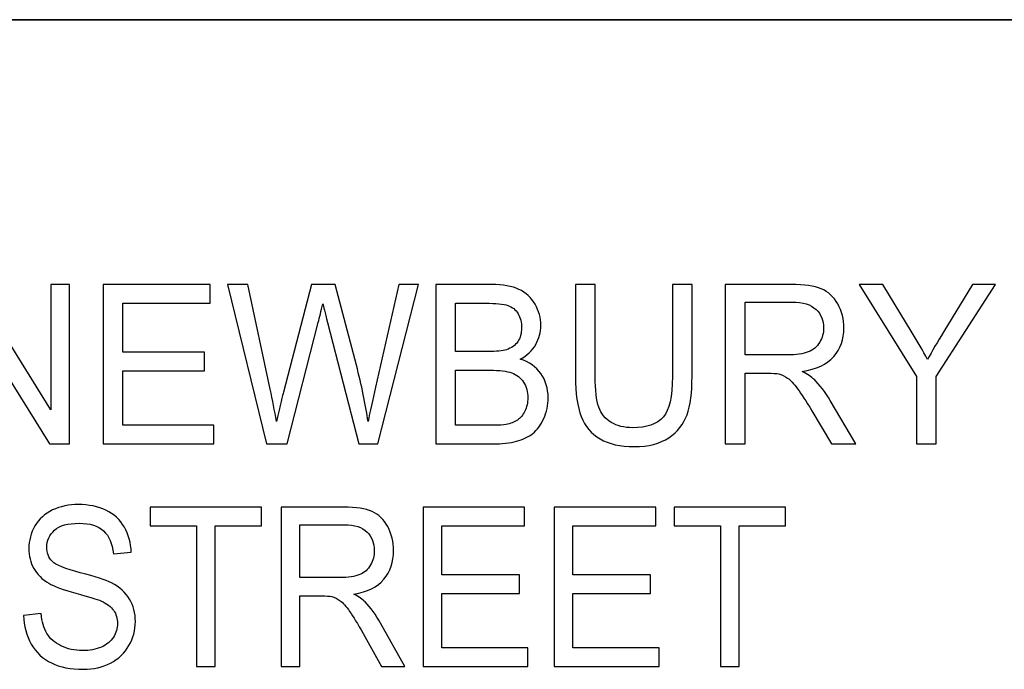
# Model space of a CAD drawing. Units: inches. Extents: x -5.2 to 5.1, y -3.9 to 4.
# Drawn here: x -2.6 to -2.3, y -3 to -2.8 of the extents above; entities that cross this region are included whole.
import ezdxf

# ---------------------------------------------------------------- set-up
doc = ezdxf.new("R2010")
doc.units = ezdxf.units.IN
doc.header["$MEASUREMENT"] = 0
doc.layers.add('Layer 1', color=7, linetype='Continuous')

msp = doc.modelspace()

# ---------------------------------------------------------------- linework, layer by layer
at = {"layer": 'Layer 1', "lineweight": 35}
msp.add_open_spline([(5.07917, -2.79722), (5.07917, -2.79722), (-5.12083, -2.79722), (-5.12083, -2.79722)], degree=3, dxfattribs=at)
at = {"layer": 'Layer 1'}
for points, knots in [([(-2.66597, -2.956), (-2.66597, -2.956), (-2.66597, -2.89633), (-2.66597, -2.89633), (-2.66597, -2.89633), (-2.66597, -2.89633), (-2.65842, -2.89633), (-2.65842, -2.89633), (-2.65842, -2.89633), (-2.65842, -2.89633), (-2.62927, -2.94317), (-2.62927, -2.94317), (-2.62927, -2.94317), (-2.62927, -2.94317), (-2.62927, -2.89633), (-2.62927, -2.89633), (-2.62927, -2.89633), (-2.62927, -2.89633), (-2.62221, -2.89633), (-2.62221, -2.89633), (-2.62221, -2.89633), (-2.62221, -2.89633), (-2.62221, -2.956), (-2.62221, -2.956), (-2.62221, -2.956), (-2.62221, -2.956), (-2.62976, -2.956), (-2.62976, -2.956), (-2.62976, -2.956), (-2.62976, -2.956), (-2.65891, -2.90917), (-2.65891, -2.90917), (-2.65891, -2.90917), (-2.65891, -2.90917), (-2.65891, -2.956), (-2.65891, -2.956), (-2.65891, -2.956), (-2.65891, -2.956), (-2.66597, -2.956), (-2.66597, -2.956)], [0, 0, 0, 0, 0.090909, 0.090909, 0.090909, 0.090909, 0.181818, 0.181818, 0.181818, 0.181818, 0.272727, 0.272727, 0.272727, 0.272727, 0.363636, 0.363636, 0.363636, 0.363636, 0.454545, 0.454545, 0.454545, 0.454545, 0.545455, 0.545455, 0.545455, 0.545455, 0.636364, 0.636364, 0.636364, 0.636364, 0.727273, 0.727273, 0.727273, 0.727273, 0.818182, 0.818182, 0.818182, 0.818182, 1, 1, 1, 1]), ([(-2.6097, -2.956), (-2.6097, -2.956), (-2.6097, -2.89633), (-2.6097, -2.89633), (-2.6097, -2.89633), (-2.6097, -2.89633), (-2.56959, -2.89633), (-2.56959, -2.89633), (-2.56959, -2.89633), (-2.56959, -2.89633), (-2.56959, -2.90333), (-2.56959, -2.90333), (-2.56959, -2.90333), (-2.56959, -2.90333), (-2.60233, -2.90333), (-2.60233, -2.90333), (-2.60233, -2.90333), (-2.60233, -2.90333), (-2.60233, -2.92167), (-2.60233, -2.92167), (-2.60233, -2.92167), (-2.60233, -2.92167), (-2.57169, -2.92167), (-2.57169, -2.92167), (-2.57169, -2.92167), (-2.57169, -2.92167), (-2.57169, -2.92867), (-2.57169, -2.92867), (-2.57169, -2.92867), (-2.57169, -2.92867), (-2.60233, -2.92867), (-2.60233, -2.92867), (-2.60233, -2.92867), (-2.60233, -2.92867), (-2.60233, -2.949), (-2.60233, -2.949), (-2.60233, -2.949), (-2.60233, -2.949), (-2.56828, -2.949), (-2.56828, -2.949), (-2.56828, -2.949), (-2.56828, -2.949), (-2.56828, -2.956), (-2.56828, -2.956), (-2.56828, -2.956), (-2.56828, -2.956), (-2.6097, -2.956), (-2.6097, -2.956)], [0, 0, 0, 0, 0.076923, 0.076923, 0.076923, 0.076923, 0.153846, 0.153846, 0.153846, 0.153846, 0.230769, 0.230769, 0.230769, 0.230769, 0.307692, 0.307692, 0.307692, 0.307692, 0.384615, 0.384615, 0.384615, 0.384615, 0.461538, 0.461538, 0.461538, 0.461538, 0.538462, 0.538462, 0.538462, 0.538462, 0.615385, 0.615385, 0.615385, 0.615385, 0.692308, 0.692308, 0.692308, 0.692308, 0.769231, 0.769231, 0.769231, 0.769231, 0.846154, 0.846154, 0.846154, 0.846154, 1, 1, 1, 1]), ([(-2.54853, -2.956), (-2.54853, -2.956), (-2.56316, -2.89633), (-2.56316, -2.89633), (-2.56316, -2.89633), (-2.56316, -2.89633), (-2.55553, -2.89633), (-2.55553, -2.89633), (-2.55553, -2.89633), (-2.55553, -2.89633), (-2.5472, -2.93546), (-2.5472, -2.93546), (-2.5472, -2.93546), (-2.5463, -2.93956), (-2.54549, -2.94363), (-2.54481, -2.94765), (-2.54481, -2.94765), (-2.54334, -2.94129), (-2.54249, -2.93763), (-2.54224, -2.93665), (-2.54224, -2.93665), (-2.54224, -2.93665), (-2.53175, -2.89633), (-2.53175, -2.89633), (-2.53175, -2.89633), (-2.53175, -2.89633), (-2.52289, -2.89633), (-2.52289, -2.89633), (-2.52289, -2.89633), (-2.52289, -2.89633), (-2.51492, -2.92654), (-2.51492, -2.92654), (-2.51492, -2.92654), (-2.51297, -2.93404), (-2.51152, -2.94108), (-2.51059, -2.94765), (-2.51059, -2.94765), (-2.50985, -2.94389), (-2.50891, -2.93957), (-2.50776, -2.93469), (-2.50776, -2.93469), (-2.50776, -2.93469), (-2.49908, -2.89633), (-2.49908, -2.89633), (-2.49908, -2.89633), (-2.49908, -2.89633), (-2.4917, -2.89633), (-2.4917, -2.89633), (-2.4917, -2.89633), (-2.4917, -2.89633), (-2.50691, -2.956), (-2.50691, -2.956), (-2.50691, -2.956), (-2.50691, -2.956), (-2.51406, -2.956), (-2.51406, -2.956), (-2.51406, -2.956), (-2.51406, -2.956), (-2.5257, -2.91054), (-2.5257, -2.91054), (-2.5257, -2.91054), (-2.52669, -2.90674), (-2.52729, -2.9044), (-2.5275, -2.90354), (-2.5275, -2.90354), (-2.52814, -2.90626), (-2.52871, -2.9086), (-2.5292, -2.91053), (-2.5292, -2.91053), (-2.5292, -2.91053), (-2.54085, -2.956), (-2.54085, -2.956), (-2.54085, -2.956), (-2.54085, -2.956), (-2.54853, -2.956), (-2.54853, -2.956)], [0, 0, 0, 0, 0.05, 0.05, 0.05, 0.05, 0.1, 0.1, 0.1, 0.1, 0.15, 0.15, 0.15, 0.15, 0.2, 0.2, 0.2, 0.2, 0.25, 0.25, 0.25, 0.25, 0.3, 0.3, 0.3, 0.3, 0.35, 0.35, 0.35, 0.35, 0.4, 0.4, 0.4, 0.4, 0.45, 0.45, 0.45, 0.45, 0.5, 0.5, 0.5, 0.5, 0.55, 0.55, 0.55, 0.55, 0.6, 0.6, 0.6, 0.6, 0.65, 0.65, 0.65, 0.65, 0.7, 0.7, 0.7, 0.7, 0.75, 0.75, 0.75, 0.75, 0.8, 0.8, 0.8, 0.8, 0.85, 0.85, 0.85, 0.85, 0.9, 0.9, 0.9, 0.9, 1, 1, 1, 1]), ([(-2.4852, -2.956), (-2.4852, -2.956), (-2.4852, -2.89633), (-2.4852, -2.89633), (-2.4852, -2.89633), (-2.4852, -2.89633), (-2.46435, -2.89633), (-2.46435, -2.89633), (-2.46435, -2.89633), (-2.46011, -2.89633), (-2.45671, -2.89693), (-2.45413, -2.89814), (-2.45413, -2.89814), (-2.45157, -2.89935), (-2.44957, -2.90121), (-2.44812, -2.90372), (-2.44812, -2.90372), (-2.44666, -2.90622), (-2.44593, -2.90885), (-2.44593, -2.9116), (-2.44593, -2.9116), (-2.44593, -2.91414), (-2.44658, -2.91654), (-2.44786, -2.91879), (-2.44786, -2.91879), (-2.44914, -2.92104), (-2.45108, -2.92286), (-2.45368, -2.92425), (-2.45368, -2.92425), (-2.45032, -2.9253), (-2.44774, -2.92711), (-2.44593, -2.92967), (-2.44593, -2.92967), (-2.44413, -2.93221), (-2.44322, -2.93522), (-2.44322, -2.93869), (-2.44322, -2.93869), (-2.44322, -2.9415), (-2.44378, -2.9441), (-2.44487, -2.9465), (-2.44487, -2.9465), (-2.44598, -2.9489), (-2.44733, -2.95075), (-2.44895, -2.95206), (-2.44895, -2.95206), (-2.45056, -2.95335), (-2.45259, -2.95433), (-2.45502, -2.955), (-2.45502, -2.955), (-2.45747, -2.95567), (-2.46046, -2.956), (-2.464, -2.956), (-2.464, -2.956), (-2.464, -2.956), (-2.4852, -2.956), (-2.4852, -2.956)], [0, 0, 0, 0, 0.066667, 0.066667, 0.066667, 0.066667, 0.133333, 0.133333, 0.133333, 0.133333, 0.2, 0.2, 0.2, 0.2, 0.266667, 0.266667, 0.266667, 0.266667, 0.333333, 0.333333, 0.333333, 0.333333, 0.4, 0.4, 0.4, 0.4, 0.466667, 0.466667, 0.466667, 0.466667, 0.533333, 0.533333, 0.533333, 0.533333, 0.6, 0.6, 0.6, 0.6, 0.666667, 0.666667, 0.666667, 0.666667, 0.733333, 0.733333, 0.733333, 0.733333, 0.8, 0.8, 0.8, 0.8, 0.866667, 0.866667, 0.866667, 0.866667, 1, 1, 1, 1]), ([(-2.39675, -2.89633), (-2.39675, -2.89633), (-2.38938, -2.89633), (-2.38938, -2.89633), (-2.38938, -2.89633), (-2.38938, -2.89633), (-2.38938, -2.93079), (-2.38938, -2.93079), (-2.38938, -2.93079), (-2.38938, -2.93679), (-2.39001, -2.94156), (-2.39126, -2.94508), (-2.39126, -2.94508), (-2.39253, -2.9486), (-2.39481, -2.95147), (-2.39809, -2.95368), (-2.39809, -2.95368), (-2.40139, -2.95589), (-2.4057, -2.957), (-2.41105, -2.957), (-2.41105, -2.957), (-2.41623, -2.957), (-2.42049, -2.95604), (-2.42379, -2.95411), (-2.42379, -2.95411), (-2.4271, -2.95218), (-2.42945, -2.9494), (-2.43086, -2.94575), (-2.43086, -2.94575), (-2.43227, -2.9421), (-2.43298, -2.93711), (-2.43298, -2.93079), (-2.43298, -2.93079), (-2.43298, -2.93079), (-2.43298, -2.89633), (-2.43298, -2.89633), (-2.43298, -2.89633), (-2.43298, -2.89633), (-2.42561, -2.89633), (-2.42561, -2.89633), (-2.42561, -2.89633), (-2.42561, -2.89633), (-2.42561, -2.93078), (-2.42561, -2.93078), (-2.42561, -2.93078), (-2.42561, -2.93596), (-2.42516, -2.93979), (-2.42426, -2.94224), (-2.42426, -2.94224), (-2.42337, -2.94469), (-2.42185, -2.9466), (-2.41966, -2.94792), (-2.41966, -2.94792), (-2.41749, -2.94925), (-2.41483, -2.94992), (-2.41168, -2.94992), (-2.41168, -2.94992), (-2.4063, -2.94992), (-2.40246, -2.9486), (-2.40018, -2.94597), (-2.40018, -2.94597), (-2.39789, -2.94333), (-2.39675, -2.93828), (-2.39675, -2.93078), (-2.39675, -2.93078), (-2.39675, -2.93078), (-2.39675, -2.89633), (-2.39675, -2.89633)], [0, 0, 0, 0, 0.055556, 0.055556, 0.055556, 0.055556, 0.111111, 0.111111, 0.111111, 0.111111, 0.166667, 0.166667, 0.166667, 0.166667, 0.222222, 0.222222, 0.222222, 0.222222, 0.277778, 0.277778, 0.277778, 0.277778, 0.333333, 0.333333, 0.333333, 0.333333, 0.388889, 0.388889, 0.388889, 0.388889, 0.444444, 0.444444, 0.444444, 0.444444, 0.5, 0.5, 0.5, 0.5, 0.555556, 0.555556, 0.555556, 0.555556, 0.611111, 0.611111, 0.611111, 0.611111, 0.666667, 0.666667, 0.666667, 0.666667, 0.722222, 0.722222, 0.722222, 0.722222, 0.777778, 0.777778, 0.777778, 0.777778, 0.833333, 0.833333, 0.833333, 0.833333, 0.888889, 0.888889, 0.888889, 0.888889, 1, 1, 1, 1]), ([(-2.37695, -2.956), (-2.37695, -2.956), (-2.37695, -2.89633), (-2.37695, -2.89633), (-2.37695, -2.89633), (-2.37695, -2.89633), (-2.35233, -2.89633), (-2.35233, -2.89633), (-2.35233, -2.89633), (-2.34738, -2.89633), (-2.34361, -2.89687), (-2.34104, -2.89794), (-2.34104, -2.89794), (-2.33847, -2.89901), (-2.33641, -2.9009), (-2.33487, -2.90361), (-2.33487, -2.90361), (-2.33333, -2.90632), (-2.33257, -2.90932), (-2.33257, -2.9126), (-2.33257, -2.9126), (-2.33257, -2.91683), (-2.33385, -2.9204), (-2.3364, -2.9233), (-2.3364, -2.9233), (-2.33895, -2.92621), (-2.34288, -2.92804), (-2.3482, -2.92883), (-2.3482, -2.92883), (-2.34625, -2.92983), (-2.34478, -2.93083), (-2.34377, -2.93181), (-2.34377, -2.93181), (-2.34163, -2.93392), (-2.33959, -2.93657), (-2.33769, -2.93975), (-2.33769, -2.93975), (-2.33769, -2.93975), (-2.32808, -2.956), (-2.32808, -2.956), (-2.32808, -2.956), (-2.32808, -2.956), (-2.33727, -2.956), (-2.33727, -2.956), (-2.33727, -2.956), (-2.33727, -2.956), (-2.34461, -2.94358), (-2.34461, -2.94358), (-2.34461, -2.94358), (-2.34674, -2.93998), (-2.34852, -2.93725), (-2.3499, -2.93535), (-2.3499, -2.93535), (-2.3513, -2.93344), (-2.35254, -2.93213), (-2.35363, -2.93136), (-2.35363, -2.93136), (-2.35472, -2.93061), (-2.35585, -2.93008), (-2.35698, -2.92978), (-2.35698, -2.92978), (-2.35781, -2.9296), (-2.35917, -2.9295), (-2.36107, -2.9295), (-2.36107, -2.9295), (-2.36107, -2.9295), (-2.36958, -2.9295), (-2.36958, -2.9295), (-2.36958, -2.9295), (-2.36958, -2.9295), (-2.36958, -2.956), (-2.36958, -2.956), (-2.36958, -2.956), (-2.36958, -2.956), (-2.37695, -2.956), (-2.37695, -2.956)], [0, 0, 0, 0, 0.05, 0.05, 0.05, 0.05, 0.1, 0.1, 0.1, 0.1, 0.15, 0.15, 0.15, 0.15, 0.2, 0.2, 0.2, 0.2, 0.25, 0.25, 0.25, 0.25, 0.3, 0.3, 0.3, 0.3, 0.35, 0.35, 0.35, 0.35, 0.4, 0.4, 0.4, 0.4, 0.45, 0.45, 0.45, 0.45, 0.5, 0.5, 0.5, 0.5, 0.55, 0.55, 0.55, 0.55, 0.6, 0.6, 0.6, 0.6, 0.65, 0.65, 0.65, 0.65, 0.7, 0.7, 0.7, 0.7, 0.75, 0.75, 0.75, 0.75, 0.8, 0.8, 0.8, 0.8, 0.85, 0.85, 0.85, 0.85, 0.9, 0.9, 0.9, 0.9, 1, 1, 1, 1]), ([(-2.30542, -2.956), (-2.30542, -2.956), (-2.30542, -2.93072), (-2.30542, -2.93072), (-2.30542, -2.93072), (-2.30542, -2.93072), (-2.32683, -2.89633), (-2.32683, -2.89633), (-2.32683, -2.89633), (-2.32683, -2.89633), (-2.31798, -2.89633), (-2.31798, -2.89633), (-2.31798, -2.89633), (-2.31798, -2.89633), (-2.30701, -2.91439), (-2.30701, -2.91439), (-2.30701, -2.91439), (-2.30496, -2.91774), (-2.30306, -2.92108), (-2.30133, -2.92443), (-2.30133, -2.92443), (-2.29964, -2.9213), (-2.29758, -2.9178), (-2.29519, -2.91392), (-2.29519, -2.91392), (-2.29519, -2.91392), (-2.28443, -2.89633), (-2.28443, -2.89633), (-2.28443, -2.89633), (-2.28443, -2.89633), (-2.27585, -2.89633), (-2.27585, -2.89633), (-2.27585, -2.89633), (-2.27585, -2.89633), (-2.29805, -2.93072), (-2.29805, -2.93072), (-2.29805, -2.93072), (-2.29805, -2.93072), (-2.29805, -2.956), (-2.29805, -2.956), (-2.29805, -2.956), (-2.29805, -2.956), (-2.30542, -2.956), (-2.30542, -2.956)], [0, 0, 0, 0, 0.083333, 0.083333, 0.083333, 0.083333, 0.166667, 0.166667, 0.166667, 0.166667, 0.25, 0.25, 0.25, 0.25, 0.333333, 0.333333, 0.333333, 0.333333, 0.416667, 0.416667, 0.416667, 0.416667, 0.5, 0.5, 0.5, 0.5, 0.583333, 0.583333, 0.583333, 0.583333, 0.666667, 0.666667, 0.666667, 0.666667, 0.75, 0.75, 0.75, 0.75, 0.833333, 0.833333, 0.833333, 0.833333, 1, 1, 1, 1]), ([(-2.47782, -2.92142), (-2.47782, -2.92142), (-2.46581, -2.92142), (-2.46581, -2.92142), (-2.46581, -2.92142), (-2.46256, -2.92142), (-2.46021, -2.92118), (-2.4588, -2.92072), (-2.4588, -2.92072), (-2.45693, -2.92013), (-2.45552, -2.91913), (-2.45457, -2.91774), (-2.45457, -2.91774), (-2.45363, -2.91635), (-2.45315, -2.91461), (-2.45315, -2.91251), (-2.45315, -2.91251), (-2.45315, -2.91053), (-2.45359, -2.90878), (-2.45448, -2.90728), (-2.45448, -2.90728), (-2.45536, -2.90576), (-2.45663, -2.90472), (-2.45827, -2.90417), (-2.45827, -2.90417), (-2.45991, -2.90361), (-2.46273, -2.90333), (-2.46672, -2.90333), (-2.46672, -2.90333), (-2.46672, -2.90333), (-2.47782, -2.90333), (-2.47782, -2.90333), (-2.47782, -2.90333), (-2.47782, -2.90333), (-2.47782, -2.92142), (-2.47782, -2.92142)], [0, 0, 0, 0, 0.1, 0.1, 0.1, 0.1, 0.2, 0.2, 0.2, 0.2, 0.3, 0.3, 0.3, 0.3, 0.4, 0.4, 0.4, 0.4, 0.5, 0.5, 0.5, 0.5, 0.6, 0.6, 0.6, 0.6, 0.7, 0.7, 0.7, 0.7, 0.8, 0.8, 0.8, 0.8, 1, 1, 1, 1]), ([(-2.36958, -2.92267), (-2.36958, -2.92267), (-2.3538, -2.92267), (-2.3538, -2.92267), (-2.3538, -2.92267), (-2.35044, -2.92267), (-2.34783, -2.92229), (-2.34594, -2.92154), (-2.34594, -2.92154), (-2.34406, -2.9208), (-2.34262, -2.91961), (-2.34165, -2.91796), (-2.34165, -2.91796), (-2.34067, -2.91632), (-2.34018, -2.91454), (-2.34018, -2.91261), (-2.34018, -2.91261), (-2.34018, -2.90979), (-2.34112, -2.90746), (-2.34302, -2.90564), (-2.34302, -2.90564), (-2.34492, -2.90382), (-2.34792, -2.90292), (-2.35202, -2.90292), (-2.35202, -2.90292), (-2.35202, -2.90292), (-2.36958, -2.90292), (-2.36958, -2.90292), (-2.36958, -2.90292), (-2.36958, -2.90292), (-2.36958, -2.92267), (-2.36958, -2.92267)], [0, 0, 0, 0, 0.111111, 0.111111, 0.111111, 0.111111, 0.222222, 0.222222, 0.222222, 0.222222, 0.333333, 0.333333, 0.333333, 0.333333, 0.444444, 0.444444, 0.444444, 0.444444, 0.555556, 0.555556, 0.555556, 0.555556, 0.666667, 0.666667, 0.666667, 0.666667, 0.777778, 0.777778, 0.777778, 0.777778, 1, 1, 1, 1]), ([(-2.47782, -2.949), (-2.47782, -2.949), (-2.46399, -2.949), (-2.46399, -2.949), (-2.46399, -2.949), (-2.46161, -2.949), (-2.45994, -2.9489), (-2.45897, -2.94871), (-2.45897, -2.94871), (-2.45729, -2.94839), (-2.45587, -2.94785), (-2.45473, -2.94708), (-2.45473, -2.94708), (-2.45359, -2.94632), (-2.45266, -2.94521), (-2.45193, -2.94375), (-2.45193, -2.94375), (-2.45119, -2.94229), (-2.45082, -2.94061), (-2.45082, -2.93871), (-2.45082, -2.93871), (-2.45082, -2.93647), (-2.45135, -2.93454), (-2.45243, -2.93289), (-2.45243, -2.93289), (-2.45349, -2.93124), (-2.45496, -2.93008), (-2.45685, -2.92942), (-2.45685, -2.92942), (-2.45872, -2.92875), (-2.46144, -2.92842), (-2.46497, -2.92842), (-2.46497, -2.92842), (-2.46497, -2.92842), (-2.47782, -2.92842), (-2.47782, -2.92842), (-2.47782, -2.92842), (-2.47782, -2.92842), (-2.47782, -2.949), (-2.47782, -2.949)], [0, 0, 0, 0, 0.090909, 0.090909, 0.090909, 0.090909, 0.181818, 0.181818, 0.181818, 0.181818, 0.272727, 0.272727, 0.272727, 0.272727, 0.363636, 0.363636, 0.363636, 0.363636, 0.454545, 0.454545, 0.454545, 0.454545, 0.545455, 0.545455, 0.545455, 0.545455, 0.636364, 0.636364, 0.636364, 0.636364, 0.727273, 0.727273, 0.727273, 0.727273, 0.818182, 0.818182, 0.818182, 0.818182, 1, 1, 1, 1]), ([(-2.63943, -3.02017), (-2.63943, -3.02017), (-2.63288, -3.0195), (-2.63288, -3.0195), (-2.63288, -3.0195), (-2.63257, -3.0225), (-2.63185, -3.02496), (-2.63072, -3.02689), (-2.63072, -3.02689), (-2.62957, -3.02881), (-2.62781, -3.03036), (-2.62542, -3.03156), (-2.62542, -3.03156), (-2.62304, -3.03274), (-2.62034, -3.03333), (-2.61735, -3.03333), (-2.61735, -3.03333), (-2.61469, -3.03333), (-2.61235, -3.03289), (-2.61032, -3.03199), (-2.61032, -3.03199), (-2.60829, -3.03108), (-2.60678, -3.02985), (-2.60579, -3.02828), (-2.60579, -3.02828), (-2.60479, -3.02671), (-2.60429, -3.025), (-2.60429, -3.02317), (-2.60429, -3.02317), (-2.60429, -3.02131), (-2.60477, -3.01968), (-2.60572, -3.01828), (-2.60572, -3.01828), (-2.60668, -3.01689), (-2.60826, -3.01572), (-2.61047, -3.01476), (-2.61047, -3.01476), (-2.61187, -3.01415), (-2.615, -3.01318), (-2.61983, -3.01186), (-2.61983, -3.01186), (-2.62468, -3.01054), (-2.62806, -3.00931), (-2.62999, -3.00814), (-2.62999, -3.00814), (-2.6325, -3.00664), (-2.63437, -3.00478), (-2.63559, -3.00257), (-2.63559, -3.00257), (-2.63683, -3.00036), (-2.63744, -2.99787), (-2.63744, -2.99514), (-2.63744, -2.99514), (-2.63744, -2.99211), (-2.63668, -2.98929), (-2.63517, -2.98668), (-2.63517, -2.98668), (-2.63367, -2.98406), (-2.63148, -2.98207), (-2.62857, -2.98071), (-2.62857, -2.98071), (-2.62568, -2.97935), (-2.62246, -2.97867), (-2.61892, -2.97867), (-2.61892, -2.97867), (-2.61502, -2.97867), (-2.61158, -2.97937), (-2.6086, -2.98081), (-2.6086, -2.98081), (-2.60563, -2.98222), (-2.60333, -2.98432), (-2.60173, -2.9871), (-2.60173, -2.9871), (-2.60013, -2.98986), (-2.59927, -2.993), (-2.59915, -2.9965), (-2.59915, -2.9965), (-2.59915, -2.9965), (-2.60583, -2.99708), (-2.60583, -2.99708), (-2.60583, -2.99708), (-2.60619, -2.99332), (-2.60741, -2.99047), (-2.60947, -2.98856), (-2.60947, -2.98856), (-2.61154, -2.98663), (-2.61461, -2.98567), (-2.61865, -2.98567), (-2.61865, -2.98567), (-2.62286, -2.98567), (-2.62594, -2.98654), (-2.62786, -2.98829), (-2.62786, -2.98829), (-2.62978, -2.99004), (-2.63075, -2.99215), (-2.63075, -2.99463), (-2.63075, -2.99463), (-2.63075, -2.99676), (-2.63007, -2.99853), (-2.6287, -2.99992), (-2.6287, -2.99992), (-2.62736, -3.00129), (-2.62387, -3.00272), (-2.61821, -3.00417), (-2.61821, -3.00417), (-2.61255, -3.00563), (-2.60867, -3.00689), (-2.60656, -3.00797), (-2.60656, -3.00797), (-2.60351, -3.00957), (-2.60124, -3.01158), (-2.59978, -3.01404), (-2.59978, -3.01404), (-2.59832, -3.01649), (-2.5976, -3.01931), (-2.5976, -3.0225), (-2.5976, -3.0225), (-2.5976, -3.02568), (-2.5984, -3.02865), (-2.6, -3.03146), (-2.6, -3.03146), (-2.60161, -3.03426), (-2.6039, -3.03644), (-2.6069, -3.038), (-2.6069, -3.038), (-2.6099, -3.03956), (-2.61327, -3.04033), (-2.61703, -3.04033), (-2.61703, -3.04033), (-2.62178, -3.04033), (-2.62577, -3.03954), (-2.62898, -3.03797), (-2.62898, -3.03797), (-2.6322, -3.03641), (-2.63471, -3.03404), (-2.63654, -3.03088), (-2.63654, -3.03088), (-2.63837, -3.02772), (-2.63933, -3.02415), (-2.63943, -3.02017)], [0, 0, 0, 0, 0.027778, 0.027778, 0.027778, 0.027778, 0.055556, 0.055556, 0.055556, 0.055556, 0.083333, 0.083333, 0.083333, 0.083333, 0.111111, 0.111111, 0.111111, 0.111111, 0.138889, 0.138889, 0.138889, 0.138889, 0.166667, 0.166667, 0.166667, 0.166667, 0.194444, 0.194444, 0.194444, 0.194444, 0.222222, 0.222222, 0.222222, 0.222222, 0.25, 0.25, 0.25, 0.25, 0.277778, 0.277778, 0.277778, 0.277778, 0.305556, 0.305556, 0.305556, 0.305556, 0.333333, 0.333333, 0.333333, 0.333333, 0.361111, 0.361111, 0.361111, 0.361111, 0.388889, 0.388889, 0.388889, 0.388889, 0.416667, 0.416667, 0.416667, 0.416667, 0.444444, 0.444444, 0.444444, 0.444444, 0.472222, 0.472222, 0.472222, 0.472222, 0.5, 0.5, 0.5, 0.5, 0.527778, 0.527778, 0.527778, 0.527778, 0.555556, 0.555556, 0.555556, 0.555556, 0.583333, 0.583333, 0.583333, 0.583333, 0.611111, 0.611111, 0.611111, 0.611111, 0.638889, 0.638889, 0.638889, 0.638889, 0.666667, 0.666667, 0.666667, 0.666667, 0.694444, 0.694444, 0.694444, 0.694444, 0.722222, 0.722222, 0.722222, 0.722222, 0.75, 0.75, 0.75, 0.75, 0.777778, 0.777778, 0.777778, 0.777778, 0.805556, 0.805556, 0.805556, 0.805556, 0.833333, 0.833333, 0.833333, 0.833333, 0.861111, 0.861111, 0.861111, 0.861111, 0.888889, 0.888889, 0.888889, 0.888889, 0.916667, 0.916667, 0.916667, 0.916667, 0.944444, 0.944444, 0.944444, 0.944444, 1, 1, 1, 1]), ([(-2.57475, -3.03933), (-2.57475, -3.03933), (-2.57475, -2.98667), (-2.57475, -2.98667), (-2.57475, -2.98667), (-2.57475, -2.98667), (-2.59209, -2.98667), (-2.59209, -2.98667), (-2.59209, -2.98667), (-2.59209, -2.98667), (-2.59209, -2.97967), (-2.59209, -2.97967), (-2.59209, -2.97967), (-2.59209, -2.97967), (-2.55041, -2.97967), (-2.55041, -2.97967), (-2.55041, -2.97967), (-2.55041, -2.97967), (-2.55041, -2.98667), (-2.55041, -2.98667), (-2.55041, -2.98667), (-2.55041, -2.98667), (-2.56776, -2.98667), (-2.56776, -2.98667), (-2.56776, -2.98667), (-2.56776, -2.98667), (-2.56776, -3.03933), (-2.56776, -3.03933), (-2.56776, -3.03933), (-2.56776, -3.03933), (-2.57475, -3.03933), (-2.57475, -3.03933)], [0, 0, 0, 0, 0.111111, 0.111111, 0.111111, 0.111111, 0.222222, 0.222222, 0.222222, 0.222222, 0.333333, 0.333333, 0.333333, 0.333333, 0.444444, 0.444444, 0.444444, 0.444444, 0.555556, 0.555556, 0.555556, 0.555556, 0.666667, 0.666667, 0.666667, 0.666667, 0.777778, 0.777778, 0.777778, 0.777778, 1, 1, 1, 1]), ([(-2.54308, -3.03933), (-2.54308, -3.03933), (-2.54308, -2.97967), (-2.54308, -2.97967), (-2.54308, -2.97967), (-2.54308, -2.97967), (-2.51975, -2.97967), (-2.51975, -2.97967), (-2.51975, -2.97967), (-2.51506, -2.97967), (-2.5115, -2.98021), (-2.50906, -2.98128), (-2.50906, -2.98128), (-2.50662, -2.98235), (-2.50467, -2.98424), (-2.50321, -2.98694), (-2.50321, -2.98694), (-2.50176, -2.98965), (-2.50104, -2.99265), (-2.50104, -2.99593), (-2.50104, -2.99593), (-2.50104, -3.00017), (-2.50225, -3.00374), (-2.50466, -3.00664), (-2.50466, -3.00664), (-2.50707, -3.00954), (-2.5108, -3.01137), (-2.51584, -3.01217), (-2.51584, -3.01217), (-2.514, -3.01317), (-2.5126, -3.01417), (-2.51164, -3.01514), (-2.51164, -3.01514), (-2.50961, -3.01725), (-2.50769, -3.01991), (-2.50589, -3.02308), (-2.50589, -3.02308), (-2.50589, -3.02308), (-2.49678, -3.03933), (-2.49678, -3.03933), (-2.49678, -3.03933), (-2.49678, -3.03933), (-2.50548, -3.03933), (-2.50548, -3.03933), (-2.50548, -3.03933), (-2.50548, -3.03933), (-2.51244, -3.02692), (-2.51244, -3.02692), (-2.51244, -3.02692), (-2.51446, -3.02332), (-2.51614, -3.02058), (-2.51745, -3.01868), (-2.51745, -3.01868), (-2.51878, -3.01678), (-2.51995, -3.01546), (-2.52099, -3.0147), (-2.52099, -3.0147), (-2.52202, -3.01394), (-2.52308, -3.01342), (-2.52417, -3.01311), (-2.52417, -3.01311), (-2.52495, -3.01293), (-2.52623, -3.01283), (-2.52804, -3.01283), (-2.52804, -3.01283), (-2.52804, -3.01283), (-2.53609, -3.01283), (-2.53609, -3.01283), (-2.53609, -3.01283), (-2.53609, -3.01283), (-2.53609, -3.03933), (-2.53609, -3.03933), (-2.53609, -3.03933), (-2.53609, -3.03933), (-2.54308, -3.03933), (-2.54308, -3.03933)], [0, 0, 0, 0, 0.05, 0.05, 0.05, 0.05, 0.1, 0.1, 0.1, 0.1, 0.15, 0.15, 0.15, 0.15, 0.2, 0.2, 0.2, 0.2, 0.25, 0.25, 0.25, 0.25, 0.3, 0.3, 0.3, 0.3, 0.35, 0.35, 0.35, 0.35, 0.4, 0.4, 0.4, 0.4, 0.45, 0.45, 0.45, 0.45, 0.5, 0.5, 0.5, 0.5, 0.55, 0.55, 0.55, 0.55, 0.6, 0.6, 0.6, 0.6, 0.65, 0.65, 0.65, 0.65, 0.7, 0.7, 0.7, 0.7, 0.75, 0.75, 0.75, 0.75, 0.8, 0.8, 0.8, 0.8, 0.85, 0.85, 0.85, 0.85, 0.9, 0.9, 0.9, 0.9, 1, 1, 1, 1]), ([(-2.49, -3.03933), (-2.49, -3.03933), (-2.49, -2.97967), (-2.49, -2.97967), (-2.49, -2.97967), (-2.49, -2.97967), (-2.452, -2.97967), (-2.452, -2.97967), (-2.452, -2.97967), (-2.452, -2.97967), (-2.452, -2.98667), (-2.452, -2.98667), (-2.452, -2.98667), (-2.452, -2.98667), (-2.48302, -2.98667), (-2.48302, -2.98667), (-2.48302, -2.98667), (-2.48302, -2.98667), (-2.48302, -3.005), (-2.48302, -3.005), (-2.48302, -3.005), (-2.48302, -3.005), (-2.45398, -3.005), (-2.45398, -3.005), (-2.45398, -3.005), (-2.45398, -3.005), (-2.45398, -3.012), (-2.45398, -3.012), (-2.45398, -3.012), (-2.45398, -3.012), (-2.48302, -3.012), (-2.48302, -3.012), (-2.48302, -3.012), (-2.48302, -3.012), (-2.48302, -3.03233), (-2.48302, -3.03233), (-2.48302, -3.03233), (-2.48302, -3.03233), (-2.45075, -3.03233), (-2.45075, -3.03233), (-2.45075, -3.03233), (-2.45075, -3.03233), (-2.45075, -3.03933), (-2.45075, -3.03933), (-2.45075, -3.03933), (-2.45075, -3.03933), (-2.49, -3.03933), (-2.49, -3.03933)], [0, 0, 0, 0, 0.076923, 0.076923, 0.076923, 0.076923, 0.153846, 0.153846, 0.153846, 0.153846, 0.230769, 0.230769, 0.230769, 0.230769, 0.307692, 0.307692, 0.307692, 0.307692, 0.384615, 0.384615, 0.384615, 0.384615, 0.461538, 0.461538, 0.461538, 0.461538, 0.538462, 0.538462, 0.538462, 0.538462, 0.615385, 0.615385, 0.615385, 0.615385, 0.692308, 0.692308, 0.692308, 0.692308, 0.769231, 0.769231, 0.769231, 0.769231, 0.846154, 0.846154, 0.846154, 0.846154, 1, 1, 1, 1]), ([(-2.44098, -3.03933), (-2.44098, -3.03933), (-2.44098, -2.97967), (-2.44098, -2.97967), (-2.44098, -2.97967), (-2.44098, -2.97967), (-2.40297, -2.97967), (-2.40297, -2.97967), (-2.40297, -2.97967), (-2.40297, -2.97967), (-2.40297, -2.98667), (-2.40297, -2.98667), (-2.40297, -2.98667), (-2.40297, -2.98667), (-2.43399, -2.98667), (-2.43399, -2.98667), (-2.43399, -2.98667), (-2.43399, -2.98667), (-2.43399, -3.005), (-2.43399, -3.005), (-2.43399, -3.005), (-2.43399, -3.005), (-2.40496, -3.005), (-2.40496, -3.005), (-2.40496, -3.005), (-2.40496, -3.005), (-2.40496, -3.012), (-2.40496, -3.012), (-2.40496, -3.012), (-2.40496, -3.012), (-2.43399, -3.012), (-2.43399, -3.012), (-2.43399, -3.012), (-2.43399, -3.012), (-2.43399, -3.03233), (-2.43399, -3.03233), (-2.43399, -3.03233), (-2.43399, -3.03233), (-2.40172, -3.03233), (-2.40172, -3.03233), (-2.40172, -3.03233), (-2.40172, -3.03233), (-2.40172, -3.03933), (-2.40172, -3.03933), (-2.40172, -3.03933), (-2.40172, -3.03933), (-2.44098, -3.03933), (-2.44098, -3.03933)], [0, 0, 0, 0, 0.076923, 0.076923, 0.076923, 0.076923, 0.153846, 0.153846, 0.153846, 0.153846, 0.230769, 0.230769, 0.230769, 0.230769, 0.307692, 0.307692, 0.307692, 0.307692, 0.384615, 0.384615, 0.384615, 0.384615, 0.461538, 0.461538, 0.461538, 0.461538, 0.538462, 0.538462, 0.538462, 0.538462, 0.615385, 0.615385, 0.615385, 0.615385, 0.692308, 0.692308, 0.692308, 0.692308, 0.769231, 0.769231, 0.769231, 0.769231, 0.846154, 0.846154, 0.846154, 0.846154, 1, 1, 1, 1]), ([(-2.37872, -3.03933), (-2.37872, -3.03933), (-2.37872, -2.98667), (-2.37872, -2.98667), (-2.37872, -2.98667), (-2.37872, -2.98667), (-2.39607, -2.98667), (-2.39607, -2.98667), (-2.39607, -2.98667), (-2.39607, -2.98667), (-2.39607, -2.97967), (-2.39607, -2.97967), (-2.39607, -2.97967), (-2.39607, -2.97967), (-2.35439, -2.97967), (-2.35439, -2.97967), (-2.35439, -2.97967), (-2.35439, -2.97967), (-2.35439, -2.98667), (-2.35439, -2.98667), (-2.35439, -2.98667), (-2.35439, -2.98667), (-2.37174, -2.98667), (-2.37174, -2.98667), (-2.37174, -2.98667), (-2.37174, -2.98667), (-2.37174, -3.03933), (-2.37174, -3.03933), (-2.37174, -3.03933), (-2.37174, -3.03933), (-2.37872, -3.03933), (-2.37872, -3.03933)], [0, 0, 0, 0, 0.111111, 0.111111, 0.111111, 0.111111, 0.222222, 0.222222, 0.222222, 0.222222, 0.333333, 0.333333, 0.333333, 0.333333, 0.444444, 0.444444, 0.444444, 0.444444, 0.555556, 0.555556, 0.555556, 0.555556, 0.666667, 0.666667, 0.666667, 0.666667, 0.777778, 0.777778, 0.777778, 0.777778, 1, 1, 1, 1]), ([(-2.53609, -3.006), (-2.53609, -3.006), (-2.52115, -3.006), (-2.52115, -3.006), (-2.52115, -3.006), (-2.51796, -3.006), (-2.51549, -3.00563), (-2.5137, -3.00487), (-2.5137, -3.00487), (-2.51191, -3.00414), (-2.51055, -3.00294), (-2.50963, -3.00129), (-2.50963, -3.00129), (-2.5087, -2.99965), (-2.50824, -2.99787), (-2.50824, -2.99594), (-2.50824, -2.99594), (-2.50824, -2.99313), (-2.50913, -2.99079), (-2.51093, -2.98897), (-2.51093, -2.98897), (-2.51273, -2.98715), (-2.51557, -2.98625), (-2.51946, -2.98625), (-2.51946, -2.98625), (-2.51946, -2.98625), (-2.53609, -2.98625), (-2.53609, -2.98625), (-2.53609, -2.98625), (-2.53609, -2.98625), (-2.53609, -3.006), (-2.53609, -3.006)], [0, 0, 0, 0, 0.111111, 0.111111, 0.111111, 0.111111, 0.222222, 0.222222, 0.222222, 0.222222, 0.333333, 0.333333, 0.333333, 0.333333, 0.444444, 0.444444, 0.444444, 0.444444, 0.555556, 0.555556, 0.555556, 0.555556, 0.666667, 0.666667, 0.666667, 0.666667, 0.777778, 0.777778, 0.777778, 0.777778, 1, 1, 1, 1])]:
    msp.add_open_spline(points, degree=3, knots=knots, dxfattribs=at)

doc.saveas('drawing.dxf')
